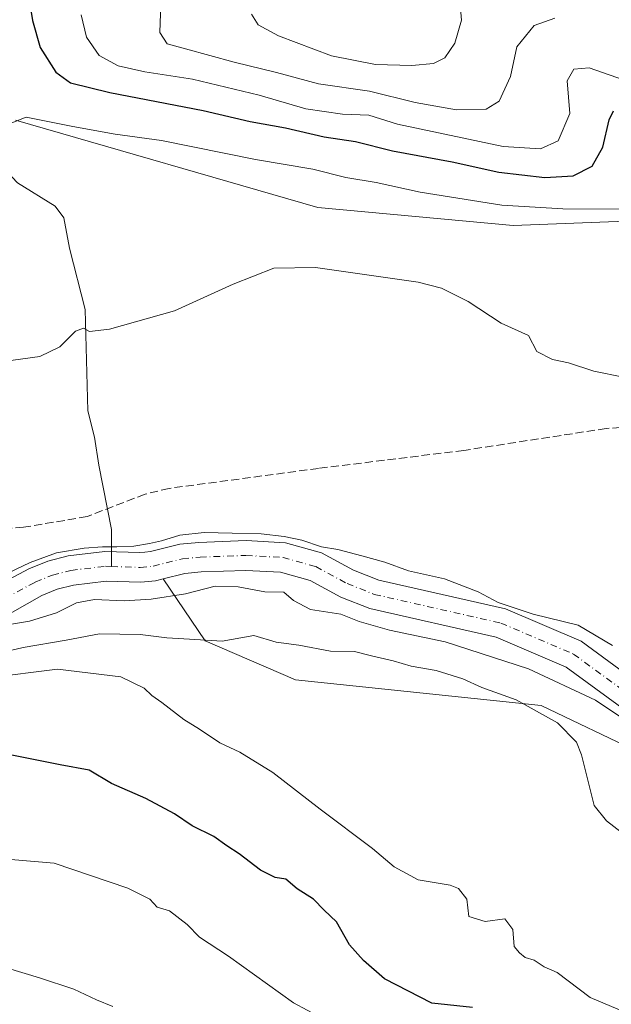
# Model space of a CAD drawing. Units: metres. Extents: x 648383 to 651845, y 4730026 to 4732413.
# Drawn here: x 648722 to 648841, y 4731435 to 4731634 of the extents above; entities that cross this region are included whole.
import ezdxf

# ---------------------------------------------------------------- set-up
doc = ezdxf.new("R2010")
doc.units = ezdxf.units.M
doc.header["$MEASUREMENT"] = 0
doc.linetypes.add('DGN Style 3', pattern=[2.307223458686699, 1.648016756204785, -0.6592067024819142])
doc.linetypes.add('DGN Style 4', pattern=[2.6384748266838614, 1.318413404963828, -0.6592067024819142, 0.001648016756204785, -0.6592067024819142])
for name, color, linetype, lineweight in [('Arbolado forestal CxS', 92, 'Continuous', 0), ('Corriente natural Cxs', 4, 'Continuous', 13), ('Corriente natural eje', 4, 'DGN Style 4', 0), ('Corriente natural lineal', 142, 'Continuous', 13), ('Cultivos herbáceos CxS', 92, 'Continuous', 0), ('Curva de nivel maestra', 30, 'Continuous', 30), ('Curva de nivel normal', 30, 'Continuous', 0), ('Senda', 7, 'DGN Style 3', 0), ('Suelo desnudo CxS', 253, 'Continuous', 0)]:
    doc.layers.add(name, color=color, linetype=linetype, lineweight=lineweight)

msp = doc.modelspace()

# ---------------------------------------------------------------- linework, layer by layer
at = {"layer": 'Arbolado forestal CxS', "color": 92, "linetype": 'Continuous', "lineweight": 0}
for points in [[(648632.0788000004, 4731528.335100001, 585.1616000000067), (648632.3201000001, 4731528.090100001, 585.1196999999956), (648642.4801000003, 4731519.520099999, 585.5999000000012), (648648.2602000004, 4731515.630100001, 586.1269999999931), (648651.7801000001, 4731514.290100001, 585.7875000000058), (648658.8000999996, 4731512.630100001, 584.9078000000009), (648675.5201000003, 4731511.200099999, 584.765400000004), (648690.8400999998, 4731508.8201, 584.4856), (648702.6101000002, 4731508.8301, 584.5669000000053), (648707.7600999996, 4731509.720100001, 584.605899999995), (648714.8201000001, 4731511.950099999, 584.474000000002), (648720.0701000001, 4731514.520099999, 584.3929000000062), (648725.9501, 4731517.880100001, 584.357600000003), (648729.0301000001, 4731519.120100001, 584.6319999999978), (648732.3701, 4731519.970100001, 584.8285999999935), (648738.9501, 4731520.7601, 584.5959000000003), (648745.9401000004, 4731520.530099999, 584.2746999999945), (648748.9101, 4731520.850099999, 584.2099000000017), (648750.4075999996, 4731521.212400001, 584.1708000000071)], [(648846.6047, 4731486.106100001, 586.5109999999986), (648826.6249000002, 4731495.661900001, 588.1113999999943), (648777.1096999999, 4731500.874299999, 591.9392999999982), (648758.8668999998, 4731508.692100001, 588.9597000000067), (648750.4075999996, 4731521.212400001, 584.1708000000071), (648754.8201000001, 4731522.280099999, 583.9863000000041), (648758.0601000005, 4731522.610099999, 583.9159999999974), (648767.1001000004, 4731522.940099999, 583.9729999999981), (648774.1001000004, 4731522.5801, 584.0065000000031), (648780.0701000001, 4731520.9001, 584.125), (648786.2401000002, 4731517.550100001, 583.8567999999941), (648792.1101000002, 4731515.220100001, 583.9686999999976), (648817.6001000004, 4731509.450099999, 583.5246999999945), (648831.7001, 4731503.420100001, 583.2906999999977), (648850.3701, 4731489.7401, 583.6889999999985)], [(648850.3701, 4731489.7401, 583.6889999999985), (648831.7001, 4731503.420100001, 583.2906999999977), (648817.6001000004, 4731509.450099999, 583.5246999999945), (648792.1101000002, 4731515.220100001, 583.9686999999976), (648786.2401000002, 4731517.550100001, 583.8567999999941), (648780.0701000001, 4731520.9001, 584.125), (648774.1001000004, 4731522.5801, 584.0065000000031), (648767.1001000004, 4731522.940099999, 583.9729999999981), (648758.0601000005, 4731522.610099999, 583.9159999999974), (648754.8201000001, 4731522.280099999, 583.9863000000041), (648750.4075999996, 4731521.212400001, 584.1708000000071)], [(648720.0701000001, 4731514.520099999, 584.3929000000062), (648725.9501, 4731517.880100001, 584.357600000003), (648729.0301000001, 4731519.120100001, 584.6319999999978), (648732.3701, 4731519.970100001, 584.8285999999935), (648738.9501, 4731520.7601, 584.5959000000003), (648745.9401000004, 4731520.530099999, 584.2746999999945), (648748.9101, 4731520.850099999, 584.2099000000017), (648750.4075999996, 4731521.212400001, 584.1708000000071), (648758.8668999998, 4731508.692100001, 588.9597000000067), (648777.1096999999, 4731500.874299999, 591.9392999999982), (648826.6249000002, 4731495.661900001, 588.1113999999943), (648846.6047, 4731486.106100001, 586.5109999999986), (648866.5844999999, 4731471.3391, 586.7483000000066), (648891.7761000004, 4731453.965299999, 586.2387000000017), (648907.4118999997, 4731441.803500001, 587.0004000000044), (648910.0175000001, 4731422.6929, 594.1735000000045)], [(648750.4075999996, 4731521.212400001, 584.1708000000071), (648758.8668999998, 4731508.692100001, 588.9597000000067), (648777.1096999999, 4731500.874299999, 591.9392999999982), (648826.6249000002, 4731495.661900001, 588.1113999999943), (648846.6047, 4731486.106100001, 586.5109999999986), (648866.5844999999, 4731471.3391, 586.7483000000066), (648891.7761000004, 4731453.965299999, 586.2387000000017), (648907.4118999997, 4731441.803500001, 587.0004000000044), (648910.0175000001, 4731422.6929, 594.1735000000045), (648903.0679000001, 4731396.632300001, 604.0105999999942), (648894.5346999997, 4731381.396700001, 609.2505999999995)], [(648750.4075999996, 4731521.212400001, 584.1708000000071), (648758.8668999998, 4731508.692100001, 588.9597000000067), (648777.1096999999, 4731500.874299999, 591.9392999999982), (648826.6249000002, 4731495.661900001, 588.1113999999943), (648846.6047, 4731486.106100001, 586.5109999999986), (648866.5844999999, 4731471.3391, 586.7483000000066), (648891.7761000004, 4731453.965299999, 586.2387000000017), (648907.4118999997, 4731441.803500001, 587.0004000000044), (648910.0175000001, 4731422.6929, 594.1735000000045), (648903.0679000001, 4731396.632300001, 604.0105999999942), (648894.5346999997, 4731381.396700001, 609.2505999999995)]]:
    msp.add_polyline3d(points, dxfattribs=at)
at = {"layer": 'Corriente natural Cxs', "color": 4, "linetype": 'Continuous', "lineweight": 13}
for points in [[(648712.6001000004, 4731517.520099999, 585.5991999999969), (648723.3400999998, 4731523.270099999, 585.75), (648727.1700999998, 4731524.8201, 586.1469999999972), (648731.2701000003, 4731525.860099999, 586.4423999999999), (648738.6901000004, 4731526.7501, 586.3377999999939), (648745.7200999996, 4731526.520099999, 585.5583999999944), (648746.7477000002, 4731526.6295, 585.5121000000072), (648747.8800999997, 4731526.7501, 585.4542999999976), (648753.8201000001, 4731528.190099999, 585.3000000000029), (648757.6501000002, 4731528.5801, 585.1894999999931), (648767.1401000004, 4731528.9301, 585.1101999999955), (648775.0701000001, 4731528.520099999, 585.4939000000013), (648782.3502000002, 4731526.470100001, 585.3524999999936), (648788.7801000001, 4731522.9801, 584.5760000000009), (648793.8800999997, 4731520.950099999, 584.4269000000058), (648819.4501, 4731515.1601, 584.8224999999948), (648834.6801000005, 4731508.6501, 584.2305999999953), (648853.4401000004, 4731494.9001, 583.6665000000066)], [(648712.6001000004, 4731517.520099999, 585.5991999999969), (648723.3400999998, 4731523.270099999, 585.75), (648727.1700999998, 4731524.8201, 586.1469999999972), (648731.2701000003, 4731525.860099999, 586.4423999999999), (648738.6901000004, 4731526.7501, 586.3377999999939), (648745.7200999996, 4731526.520099999, 585.5583999999944), (648746.7477000002, 4731526.6295, 585.5121000000072), (648747.8800999997, 4731526.7501, 585.4542999999976), (648753.8201000001, 4731528.190099999, 585.3000000000029), (648757.6501000002, 4731528.5801, 585.1894999999931), (648767.1401000004, 4731528.9301, 585.1101999999955), (648775.0701000001, 4731528.520099999, 585.4939000000013), (648782.3502000002, 4731526.470100001, 585.3524999999936), (648788.7801000001, 4731522.9801, 584.5760000000009), (648793.8800999997, 4731520.950099999, 584.4269000000058), (648819.4501, 4731515.1601, 584.8224999999948), (648834.6801000005, 4731508.6501, 584.2305999999953), (648853.4401000004, 4731494.9001, 583.6665000000066)], [(648850.3701, 4731489.7401, 583.6889999999985), (648831.7001, 4731503.420100001, 583.2906999999977), (648817.6001000004, 4731509.450099999, 583.5246999999945), (648792.1101000002, 4731515.220100001, 583.9686999999976), (648786.2401000002, 4731517.550100001, 583.8567999999941), (648780.0701000001, 4731520.9001, 584.125), (648774.1001000004, 4731522.5801, 584.0065000000031), (648767.1001000004, 4731522.940099999, 583.9729999999981), (648758.0601000005, 4731522.610099999, 583.9159999999974), (648754.8201000001, 4731522.280099999, 583.9863000000041), (648750.4075999996, 4731521.212400001, 584.1708000000071), (648748.9101, 4731520.850099999, 584.2099000000017), (648745.9401000004, 4731520.530099999, 584.2746999999945), (648738.9501, 4731520.7601, 584.5959000000003), (648732.3701, 4731519.970100001, 584.8285999999935), (648729.0301000001, 4731519.120100001, 584.6319999999978), (648725.9501, 4731517.880100001, 584.357600000003), (648720.0701000001, 4731514.520099999, 584.3929000000062)], [(648850.3701, 4731489.7401, 583.6889999999985), (648831.7001, 4731503.420100001, 583.2906999999977), (648817.6001000004, 4731509.450099999, 583.5246999999945), (648792.1101000002, 4731515.220100001, 583.9686999999976), (648786.2401000002, 4731517.550100001, 583.8567999999941), (648780.0701000001, 4731520.9001, 584.125), (648774.1001000004, 4731522.5801, 584.0065000000031), (648767.1001000004, 4731522.940099999, 583.9729999999981), (648758.0601000005, 4731522.610099999, 583.9159999999974), (648754.8201000001, 4731522.280099999, 583.9863000000041), (648750.4075999996, 4731521.212400001, 584.1708000000071), (648748.9101, 4731520.850099999, 584.2099000000017), (648745.9401000004, 4731520.530099999, 584.2746999999945), (648738.9501, 4731520.7601, 584.5959000000003), (648732.3701, 4731519.970100001, 584.8285999999935), (648729.0301000001, 4731519.120100001, 584.6319999999978), (648725.9501, 4731517.880100001, 584.357600000003), (648720.0701000001, 4731514.520099999, 584.3929000000062)]]:
    msp.add_polyline3d(points, dxfattribs=at)
at = {"layer": 'Corriente natural eje', "color": 4, "linetype": 'DGN Style 4', "lineweight": 0}
for points in [[(648611.6564999997, 4731549.735400001, 585.4566000000051), (648613.3000999996, 4731548.880100001, 585.4563000000053), (648620.6901000004, 4731542.5801, 585.2796999999991), (648625.6601, 4731539.120100001, 585.5304000000033), (648634.3701, 4731530.290100001, 585.1208999999944), (648644.2901, 4731521.9101, 585.005999999994), (648649.6501000002, 4731518.3101, 585.1315000000031), (648652.6601, 4731517.1601, 584.9765999999945), (648659.2801000001, 4731515.600099999, 585.0632999999943), (648675.8800999997, 4731514.170100001, 584.8512000000047), (648691.0701000001, 4731511.8101, 584.8041999999987), (648702.3501000004, 4731511.8201, 584.9474999999948), (648707.0601000005, 4731512.630100001, 584.7967999999964), (648713.7200999996, 4731514.7401, 584.869200000001), (648724.6501000002, 4731520.5801, 585.0503999999928), (648728.1001000004, 4731521.970100001, 585.3227999999945), (648731.8201000001, 4731522.920100001, 585.5296999999991), (648738.8201000001, 4731523.7601, 585.200800000006), (648740.0011, 4731523.7213, 585.0629999999946)], [(648740.0011, 4731523.7213, 585.0629999999946), (648745.8201000001, 4731523.530099999, 584.5513999999966), (648748.4001000002, 4731523.800100001, 584.5038999999961), (648754.3201000001, 4731525.2401, 584.5714000000007), (648757.8601000002, 4731525.600099999, 584.4784999999974), (648767.1201, 4731525.940099999, 584.4300999999978), (648774.5900999998, 4731525.550100001, 584.7376999999979), (648781.2200999996, 4731523.690099999, 584.4118000000017), (648787.5100999996, 4731520.270099999, 584.0872999999992), (648793.0000999998, 4731518.090100001, 583.8227999999945), (648818.5301000001, 4731512.3101, 583.7768999999971), (648833.1901000004, 4731506.040100001, 583.534599999999), (648851.9101, 4731492.3201, 582.9615000000049), (648867.0811000001, 4731485.148499999, 583.3043000000034)]]:
    msp.add_polyline3d(points, dxfattribs=at)
at = {"layer": 'Corriente natural lineal', "color": 142, "linetype": 'Continuous', "lineweight": 13}
msp.add_polyline3d([(648722.9007000001, 4731671.1052, 604.929999999993), (648722.0701000001, 4731668.267700001, 604.517200000002), (648722.5609999998, 4731663.0317, 603.631899999993), (648722.0521999998, 4731660.4551, 603.1634999999952), (648716.8982999995, 4731650.053900001, 600.8499000000012), (648712.5981999999, 4731644.221899999, 599.7642999999953), (648711.4486999996, 4731641.807600001, 599.3603000000003), (648710.8792000003, 4731634.351500001, 597.6456999999937), (648710.9672999998, 4731626.342700001, 596.5393999999942), (648711.3912000004, 4731622.504799999, 595.9894000000058), (648714.3134000005, 4731616.045299999, 595.4084000000003), (648715.2534999996, 4731609.085200001, 594.8509999999952), (648716.6094000004, 4731605.753900001, 594.3405000000057), (648721.0303999997, 4731601.1271, 593.2369000000035), (648728.6242000004, 4731596.395099999, 592.3053000000073), (648730.4265999999, 4731594.021199999, 592.0831999999937), (648731.5528999995, 4731587.922700001, 591.4759999999952), (648734.6831, 4731575.5382, 590.3714999999938), (648735.2344000004, 4731555.093499999, 588.7455000000045), (648736.5634000005, 4731549.807800001, 588.2333000000071), (648737.4269000003, 4731544.1525, 587.6904999999971), (648739.9883000003, 4731531.178900001, 586.7854999999981), (648740.0011, 4731523.7213, 585.0629999999946)], dxfattribs=at)
at = {"layer": 'Cultivos herbáceos CxS', "color": 92, "linetype": 'Continuous', "lineweight": 0}
for points in [[(648720.6271000003, 4731613.736300001, 595.0997999999963), (648781.6123000003, 4731596.1303, 592.0987000000023), (648820.9700999996, 4731592.5031, 593.7326999999932), (648848.9342999998, 4731593.538699999, 594.600099999996), (648860.3103, 4731590.1359, 594.0964999999997), (648862.4288999997, 4731576.834100001, 591.8393999999971), (648866.0240000002, 4731571.263300001, 591.1647999999988), (648904.3459000001, 4731562.974099999, 590.3969999999972), (648940.0777000004, 4731554.686100001, 590.342499999999), (648945.6508999999, 4731559.5471, 592.1582000000053), (648952.5071, 4731562.455700001, 592.8181999999942), (648963.2500999998, 4731563.2389, 594.8037999999942), (648976.1217, 4731556.8959, 593.3571999999986), (649039.8904999997, 4731525.472100001, 591.9127000000008)], [(648720.6271000003, 4731613.736300001, 595.0997999999963), (648781.6123000003, 4731596.1303, 592.0987000000023), (648820.9700999996, 4731592.5031, 593.7326999999932), (648848.9342999998, 4731593.538699999, 594.600099999996), (648860.3103, 4731590.1359, 594.0964999999997), (648862.4288999997, 4731576.834100001, 591.8393999999971), (648866.0240000002, 4731571.263300001, 591.1647999999988), (648904.3459000001, 4731562.974099999, 590.3969999999972), (648940.0777000004, 4731554.686100001, 590.342499999999), (648945.6508999999, 4731559.5471, 592.1582000000053), (648952.5071, 4731562.455700001, 592.8181999999942), (648963.2500999998, 4731563.2389, 594.8037999999942), (648976.1217, 4731556.8959, 593.3571999999986), (649039.8904999997, 4731525.472100001, 591.9127000000008)], [(648853.4401000004, 4731494.9001, 583.6665000000066), (648834.6801000005, 4731508.6501, 584.2305999999953), (648819.4501, 4731515.1601, 584.8224999999948), (648793.8800999997, 4731520.950099999, 584.4269000000058), (648788.7801000001, 4731522.9801, 584.5760000000009), (648782.3502000002, 4731526.470100001, 585.3524999999936), (648775.0701000001, 4731528.520099999, 585.4939000000013), (648767.1401000004, 4731528.9301, 585.1101999999955), (648757.6501000002, 4731528.5801, 585.1894999999931), (648753.8201000001, 4731528.190099999, 585.3000000000029), (648747.8800999997, 4731526.7501, 585.4542999999976), (648746.7477000002, 4731526.6295, 585.5121000000072), (648745.7200999996, 4731526.520099999, 585.5583999999944), (648738.6901000004, 4731526.7501, 586.3377999999939), (648731.2701000003, 4731525.860099999, 586.4423999999999), (648727.1700999998, 4731524.8201, 586.1469999999972), (648723.3400999998, 4731523.270099999, 585.75), (648712.6001000004, 4731517.520099999, 585.5991999999969)], [(648712.6001000004, 4731517.520099999, 585.5991999999969), (648723.3400999998, 4731523.270099999, 585.75), (648727.1700999998, 4731524.8201, 586.1469999999972), (648731.2701000003, 4731525.860099999, 586.4423999999999), (648738.6901000004, 4731526.7501, 586.3377999999939), (648745.7200999996, 4731526.520099999, 585.5583999999944), (648746.7477000002, 4731526.6295, 585.5121000000072), (648747.8800999997, 4731526.7501, 585.4542999999976), (648753.8201000001, 4731528.190099999, 585.3000000000029), (648757.6501000002, 4731528.5801, 585.1894999999931), (648767.1401000004, 4731528.9301, 585.1101999999955), (648775.0701000001, 4731528.520099999, 585.4939000000013), (648782.3502000002, 4731526.470100001, 585.3524999999936), (648788.7801000001, 4731522.9801, 584.5760000000009), (648793.8800999997, 4731520.950099999, 584.4269000000058), (648819.4501, 4731515.1601, 584.8224999999948), (648834.6801000005, 4731508.6501, 584.2305999999953), (648853.4401000004, 4731494.9001, 583.6665000000066)]]:
    msp.add_polyline3d(points, dxfattribs=at)
at = {"layer": 'Curva de nivel maestra', "color": 30, "linetype": 'Continuous', "lineweight": 30, "flags": 128}
for points, elevation in [([(648723.2100000001, 4731639.370100001), (648724.0499999998, 4731633.8201), (648725.5999999996, 4731628.4101), (648728.79, 4731623.4101), (648731.7300000006, 4731621.270099999), (648739.6799999997, 4731619.290100001), (648758.4800000006, 4731615.670100001), (648767.9400000004, 4731613.470100001), (648775.1200000001, 4731612.1801), (648782.8600000005, 4731610.370100001), (648789.2400000002, 4731609.460100001), (648796.6699999999, 4731607.540100001), (648808.6799999997, 4731605.340100001), (648818.0899999999, 4731603.280099999), (648827.4100000003, 4731602.190099999), (648833.0999999996, 4731602.5101), (648836.9000000004, 4731604.460100001), (648839.0899999999, 4731608.290100001), (648840.3399999999, 4731613.770099999), (648841.25, 4731615.640100001)], 600), ([(648812.8300000001, 4731434.7401), (648804.6200000001, 4731435.640100001), (648795.04, 4731440.540100001), (648790.8200000003, 4731444.2601), (648787.9800000006, 4731447.4001), (648785.3499999996, 4731452.040100001), (648782.8799999999, 4731454.420100001), (648780.7400000002, 4731456.640100001), (648777.4400000004, 4731458.7301), (648775.1900000004, 4731460.670100001), (648773.04, 4731460.9901), (648770.0300000003, 4731462.5001), (648765.7800000003, 4731465.7401), (648763.2400000002, 4731467.360099999), (648760.6699999999, 4731469.2601), (648756.2999999998, 4731471.4001), (648752.6799999997, 4731473.8301), (648746.9199999999, 4731476.920100001), (648739.9800000006, 4731479.920100001), (648735.5199999996, 4731482.620100001), (648729.6500000004, 4731483.6801), (648718.25, 4731485.970100001)], 600.0000000000001)]:
    msp.add_lwpolyline(points, dxfattribs=dict(at, elevation=elevation))
at = {"layer": 'Curva de nivel normal', "color": 30, "linetype": 'Continuous', "lineweight": 0, "flags": 128}
for points, elevation in [([(648749.9800000006, 4731637.130100001), (648749.7400000002, 4731631.440099999), (648751.2599999999, 4731629.100099999), (648754.9500000002, 4731628.140100001), (648764.7400000002, 4731625.4101), (648773.2699999996, 4731623.370100001), (648781.7300000006, 4731621.0701), (648792.0099999999, 4731619.590100001), (648801.2300000006, 4731617.300100001), (648809.5800000001, 4731615.840100001), (648815.5300000003, 4731615.940099999), (648818.1799999997, 4731617.5601), (648820.4600000001, 4731622.5701), (648821.7199999997, 4731628.520099999), (648825.2000000002, 4731632.860099999), (648829.4199999999, 4731634.340100001)], 610), ([(648810.2999999998, 4731636.970100001), (648810.5999999996, 4731633.9001), (648809.2400000002, 4731629.2601), (648807.25, 4731626.300100001), (648804.9100000003, 4731625.1501), (648800.5700000003, 4731624.7601), (648793.2400000002, 4731624.960100001), (648784.3399999999, 4731626.7301), (648773.6799999997, 4731630.7601), (648769.5999999996, 4731632.970100001), (648768.2400000002, 4731635.120100001)], 615), ([(648733.9000000004, 4731634.960100001), (648734.9900000002, 4731630.460100001), (648737.5, 4731626.8101), (648741.3600000005, 4731624.710100001), (648746.7100000001, 4731623.4801), (648756.3300000001, 4731621.9801), (648769.8099999997, 4731618.770099999), (648779.2000000002, 4731616.030099999), (648786.6100000005, 4731614.960100001), (648791.8700000001, 4731614.720100001), (648797.6500000004, 4731612.9301), (648818.9699999997, 4731608.450099999), (648826.54, 4731607.940099999), (648830.0800000001, 4731609.600099999), (648832.4199999999, 4731615.100099999), (648831.9000000004, 4731621.6801), (648833.2100000001, 4731624.050100001), (648836.3499999996, 4731624.270099999), (648844.6100000005, 4731621.370100001)], 605), ([(648719.25, 4731612.9101), (648722.8200000003, 4731614.370100001), (648732.2000000002, 4731612.4801), (648740.75, 4731610.940099999), (648750.1200000001, 4731609.640100001), (648769.0499999998, 4731605.790100001), (648780.6200000001, 4731603.870100001), (648787.2400000002, 4731602.1601), (648793.3600000005, 4731601.1501), (648802.2599999999, 4731599.2301), (648818.6799999997, 4731596.5601), (648831.0099999999, 4731595.8201), (648844.3700000001, 4731595.800100001)], 595), ([(648843.2300000006, 4731561.9101), (648837.29, 4731563.100099999), (648832.1399999997, 4731564.780099999), (648828.9400000004, 4731565.4801), (648825.7999999998, 4731567.100099999), (648824.0999999996, 4731570.3101), (648818.5599999997, 4731572.7601), (648811.9400000004, 4731577.140100001), (648806.5599999997, 4731579.840100001), (648801.8700000001, 4731581.0801), (648781.1699999999, 4731584.040100001), (648772.7699999996, 4731583.9101), (648764.5099999999, 4731580.6501), (648752.7300000006, 4731575.290100001), (648739.6100000005, 4731571.5801), (648735.5599999997, 4731571.110099999), (648734.3799999999, 4731571.770099999), (648732.7800000003, 4731571.1801), (648729.5800000001, 4731567.9901), (648725.5800000001, 4731566.100099999), (648716.25, 4731564.8201)], 590), ([(648717.7249999996, 4731521.6742), (648723.6001000004, 4731524.543400001), (648728.9287999999, 4731526.4562), (648734.5306000002, 4731527.412699999), (648738.2197000004, 4731527.685900001), (648741.0888999999, 4731527.685900001), (648744.5047000004, 4731527.8226), (648747.6471999995, 4731528.369100001), (648750.1065999996, 4731528.9156), (648753.7955999998, 4731530.0087), (648758.7143000001, 4731530.555199999), (648764.3162000002, 4731530.418600001), (648770.1913999999, 4731530.2819), (648774.8367999997, 4731529.735400001), (648778.3892000001, 4731529.052200001), (648782.3515, 4731527.685900001), (648785.6306999996, 4731527.139400001), (648790.4600000001, 4731525.850099999), (648795.1299999999, 4731524.610099999), (648799.9100000003, 4731522.840100001), (648807.1699999999, 4731521.220100001), (648813.9299999997, 4731518.610099999), (648817.9400000004, 4731516.4801), (648825.0099999999, 4731514.120100001), (648834.0999999996, 4731511.870100001), (648841, 4731507.780099999)], 585), ([(648849.2300000006, 4731488.9301), (648837.5899999999, 4731496.780099999), (648824.1100000005, 4731503.100099999), (648807.2999999998, 4731508.5101), (648796.0300000003, 4731510.880100001), (648789.9199999999, 4731512.610099999), (648786.2400000002, 4731514.130100001), (648780.0999999996, 4731515.040100001), (648776.7199999997, 4731516.8301), (648774.7800000003, 4731518.520099999), (648770.9100000003, 4731518.630100001), (648765.5700000003, 4731519.610099999), (648760.9100000003, 4731519.7401), (648754.9400000004, 4731518.220100001), (648748.0199999996, 4731517.100099999), (648742.5499999998, 4731516.7601), (648736.5499999998, 4731517.090100001), (648732.9299999997, 4731516.390100001), (648728.9000000004, 4731514.4001), (648723.4699999997, 4731512.700099999), (648717.7999999998, 4731511.7401)], 585), ([(648710.5, 4731504.640100001), (648722.2300000006, 4731507.390100001), (648730.8600000005, 4731508.870100001), (648737.5999999996, 4731510.140100001), (648745.7599999999, 4731510.030099999), (648751.1399999997, 4731509.350099999), (648755.7599999999, 4731509.0701), (648762.3200000003, 4731508.630100001), (648768.7199999997, 4731509.790100001), (648773.2300000006, 4731508.420100001), (648777.8099999997, 4731507.860099999), (648784.1900000004, 4731506.6601), (648789, 4731506.540100001), (648792.4500000002, 4731505.670100001), (648796.8300000001, 4731504.720100001), (648800.4199999999, 4731503.630100001), (648805.5, 4731502.720100001), (648810.8200000003, 4731501.040100001), (648814.6799999997, 4731499.3301), (648821.5899999999, 4731496.850099999), (648829.9600000001, 4731492.200099999), (648833.7400000002, 4731488.290100001), (648834.79, 4731485.700099999), (648837.3099999997, 4731475.5001), (648839.79, 4731472.450099999), (648845.7400000002, 4731467.8201)], 590), ([(648848.9299999997, 4731431.550100001), (648836.5099999999, 4731436.7601), (648829.8700000001, 4731441.8301), (648827.25, 4731443.0001), (648825.2400000002, 4731444.290100001), (648823.4199999999, 4731444.870100001), (648822.2400000002, 4731445.780099999), (648821.1799999997, 4731447.0701), (648820.9400000004, 4731450.5001), (648819.2999999998, 4731452.670100001), (648815.3399999999, 4731452.110099999), (648812.0899999999, 4731453.120100001), (648811.6299999999, 4731456.620100001), (648809.9699999997, 4731458.7501), (648808.3200000003, 4731459.460100001), (648801.8600000005, 4731460.520099999), (648797.0099999999, 4731463.140100001), (648792.6399999997, 4731466.850099999), (648782.0599999997, 4731474.790100001), (648772.5499999998, 4731482.1601), (648765.8799999999, 4731486.2501), (648761.8700000001, 4731488.1801), (648757.7300000006, 4731490.920100001), (648754.6100000005, 4731492.840100001), (648750.1799999997, 4731496.290100001), (648748.1500000004, 4731497.690099999), (648746.6200000001, 4731499.1601), (648741.9000000004, 4731501.440099999), (648729.1299999999, 4731502.9901), (648715.1500000004, 4731501.2301)], 595.0000000000001), ([(648784.9400000004, 4731431.300100001), (648776.6799999997, 4731435.690099999), (648763.5800000001, 4731445.140100001), (648757.7400000002, 4731448.970100001), (648755.2800000003, 4731451.5001), (648751.6900000004, 4731454.2401), (648749.2400000002, 4731455.030099999), (648747.7300000006, 4731456.600099999), (648743.3200000003, 4731458.8301), (648728.4699999997, 4731463.9001), (648716.4800000006, 4731464.880100001)], 605), ([(648740.2599999999, 4731435.0001), (648736.9900000002, 4731436.3201), (648732.4000000004, 4731438.4801), (648725.5099999999, 4731440.720100001), (648719.04, 4731442.6801)], 610)]:
    msp.add_lwpolyline(points, dxfattribs=dict(at, elevation=elevation))
at = {"layer": 'Senda', "color": 7, "linetype": 'DGN Style 3', "lineweight": 0}
msp.add_polyline3d([(649019.6101000002, 4731516.130100001, 590.1787999999942), (648998.6201, 4731523.590100001, 589.6790999999939), (648977.6300999997, 4731531.590100001, 588.771900000007), (648966.3400999998, 4731535.210100001, 588.5488999999943), (648944.4700999996, 4731540.4101, 588.7421000000032), (648923.8501000004, 4731544.8301, 588.2908000000025), (648911.3800999997, 4731547.1801, 588.2795999999944), (648903.8501000004, 4731548.1501, 588.4174999999959), (648889.1201, 4731551.0701, 588.7822000000015), (648881.2500999998, 4731551.690099999, 589.0347999999941), (648857.2301000003, 4731552.170100001, 590.7793999999994), (648847.2401000002, 4731552.050100001, 594.9465000000055), (648839.7701000003, 4731551.550100001, 589.6141999999963), (648811.0500999996, 4731547.130100001, 588.6679000000004), (648781.7801000001, 4731543.5001, 587.1713000000018), (648751.6201, 4731539.470100001, 587.4548000000068), (648746.8201000001, 4731538.3201, 587.3013999999966), (648735.1201, 4731533.780099999, 587.2243000000017), (648722.2801000001, 4731531.630100001, 587.3025000000052), (648714.8000999996, 4731530.970100001, 587.1459999999934)], dxfattribs=at)
at = {"layer": 'Suelo desnudo CxS', "color": 253, "linetype": 'Continuous', "lineweight": 0}
for points in [[(649039.8904999997, 4731525.472100001, 591.9127000000008), (648976.1217, 4731556.8959, 593.3571999999986), (648963.2500999998, 4731563.2389, 594.8037999999942), (648952.5071, 4731562.455700001, 592.8181999999942), (648945.6508999999, 4731559.5471, 592.1582000000053), (648940.0777000004, 4731554.686100001, 590.342499999999), (648904.3459000001, 4731562.974099999, 590.3969999999972), (648866.0240000002, 4731571.263300001, 591.1647999999988), (648862.4288999997, 4731576.834100001, 591.8393999999971), (648860.3103, 4731590.1359, 594.0964999999997), (648848.9342999998, 4731593.538699999, 594.600099999996), (648820.9700999996, 4731592.5031, 593.7326999999932), (648781.6123000003, 4731596.1303, 592.0987000000023), (648720.6271000003, 4731613.736300001, 595.0997999999963)], [(648720.6271000003, 4731613.736300001, 595.0997999999963), (648781.6123000003, 4731596.1303, 592.0987000000023), (648820.9700999996, 4731592.5031, 593.7326999999932), (648848.9342999998, 4731593.538699999, 594.600099999996), (648860.3103, 4731590.1359, 594.0964999999997), (648862.4288999997, 4731576.834100001, 591.8393999999971), (648866.0240000002, 4731571.263300001, 591.1647999999988), (648904.3459000001, 4731562.974099999, 590.3969999999972), (648940.0777000004, 4731554.686100001, 590.342499999999), (648945.6508999999, 4731559.5471, 592.1582000000053), (648952.5071, 4731562.455700001, 592.8181999999942), (648963.2500999998, 4731563.2389, 594.8037999999942), (648976.1217, 4731556.8959, 593.3571999999986), (649039.8904999997, 4731525.472100001, 591.9127000000008)], [(648632.0788000004, 4731528.335100001, 585.1616000000067), (648632.3201000001, 4731528.090100001, 585.1196999999956), (648642.4801000003, 4731519.520099999, 585.5999000000012), (648648.2602000004, 4731515.630100001, 586.1269999999931), (648651.7801000001, 4731514.290100001, 585.7875000000058), (648658.8000999996, 4731512.630100001, 584.9078000000009), (648675.5201000003, 4731511.200099999, 584.765400000004), (648690.8400999998, 4731508.8201, 584.4856), (648702.6101000002, 4731508.8301, 584.5669000000053), (648707.7600999996, 4731509.720100001, 584.605899999995), (648714.8201000001, 4731511.950099999, 584.474000000002), (648720.0701000001, 4731514.520099999, 584.3929000000062), (648725.9501, 4731517.880100001, 584.357600000003), (648729.0301000001, 4731519.120100001, 584.6319999999978), (648732.3701, 4731519.970100001, 584.8285999999935), (648738.9501, 4731520.7601, 584.5959000000003), (648745.9401000004, 4731520.530099999, 584.2746999999945), (648748.9101, 4731520.850099999, 584.2099000000017), (648750.4075999996, 4731521.212400001, 584.1708000000071)], [(648712.6001000004, 4731517.520099999, 585.5991999999969), (648723.3400999998, 4731523.270099999, 585.75), (648727.1700999998, 4731524.8201, 586.1469999999972), (648731.2701000003, 4731525.860099999, 586.4423999999999), (648738.6901000004, 4731526.7501, 586.3377999999939), (648745.7200999996, 4731526.520099999, 585.5583999999944), (648746.7477000002, 4731526.6295, 585.5121000000072), (648747.8800999997, 4731526.7501, 585.4542999999976), (648753.8201000001, 4731528.190099999, 585.3000000000029), (648757.6501000002, 4731528.5801, 585.1894999999931), (648767.1401000004, 4731528.9301, 585.1101999999955), (648775.0701000001, 4731528.520099999, 585.4939000000013), (648782.3502000002, 4731526.470100001, 585.3524999999936), (648788.7801000001, 4731522.9801, 584.5760000000009), (648793.8800999997, 4731520.950099999, 584.4269000000058), (648819.4501, 4731515.1601, 584.8224999999948), (648834.6801000005, 4731508.6501, 584.2305999999953), (648853.4401000004, 4731494.9001, 583.6665000000066)], [(648712.6001000004, 4731517.520099999, 585.5991999999969), (648723.3400999998, 4731523.270099999, 585.75), (648727.1700999998, 4731524.8201, 586.1469999999972), (648731.2701000003, 4731525.860099999, 586.4423999999999), (648738.6901000004, 4731526.7501, 586.3377999999939), (648745.7200999996, 4731526.520099999, 585.5583999999944), (648746.7477000002, 4731526.6295, 585.5121000000072), (648747.8800999997, 4731526.7501, 585.4542999999976), (648753.8201000001, 4731528.190099999, 585.3000000000029), (648757.6501000002, 4731528.5801, 585.1894999999931), (648767.1401000004, 4731528.9301, 585.1101999999955), (648775.0701000001, 4731528.520099999, 585.4939000000013), (648782.3502000002, 4731526.470100001, 585.3524999999936), (648788.7801000001, 4731522.9801, 584.5760000000009), (648793.8800999997, 4731520.950099999, 584.4269000000058), (648819.4501, 4731515.1601, 584.8224999999948), (648834.6801000005, 4731508.6501, 584.2305999999953), (648853.4401000004, 4731494.9001, 583.6665000000066)], [(648850.3701, 4731489.7401, 583.6889999999985), (648831.7001, 4731503.420100001, 583.2906999999977), (648817.6001000004, 4731509.450099999, 583.5246999999945), (648792.1101000002, 4731515.220100001, 583.9686999999976), (648786.2401000002, 4731517.550100001, 583.8567999999941), (648780.0701000001, 4731520.9001, 584.125), (648774.1001000004, 4731522.5801, 584.0065000000031), (648767.1001000004, 4731522.940099999, 583.9729999999981), (648758.0601000005, 4731522.610099999, 583.9159999999974), (648754.8201000001, 4731522.280099999, 583.9863000000041), (648750.4075999996, 4731521.212400001, 584.1708000000071), (648748.9101, 4731520.850099999, 584.2099000000017), (648745.9401000004, 4731520.530099999, 584.2746999999945), (648738.9501, 4731520.7601, 584.5959000000003), (648732.3701, 4731519.970100001, 584.8285999999935), (648729.0301000001, 4731519.120100001, 584.6319999999978), (648725.9501, 4731517.880100001, 584.357600000003), (648720.0701000001, 4731514.520099999, 584.3929000000062)], [(648850.3701, 4731489.7401, 583.6889999999985), (648831.7001, 4731503.420100001, 583.2906999999977), (648817.6001000004, 4731509.450099999, 583.5246999999945), (648792.1101000002, 4731515.220100001, 583.9686999999976), (648786.2401000002, 4731517.550100001, 583.8567999999941), (648780.0701000001, 4731520.9001, 584.125), (648774.1001000004, 4731522.5801, 584.0065000000031), (648767.1001000004, 4731522.940099999, 583.9729999999981), (648758.0601000005, 4731522.610099999, 583.9159999999974), (648754.8201000001, 4731522.280099999, 583.9863000000041), (648750.4075999996, 4731521.212400001, 584.1708000000071)]]:
    msp.add_polyline3d(points, dxfattribs=at)

doc.saveas('drawing.dxf')
